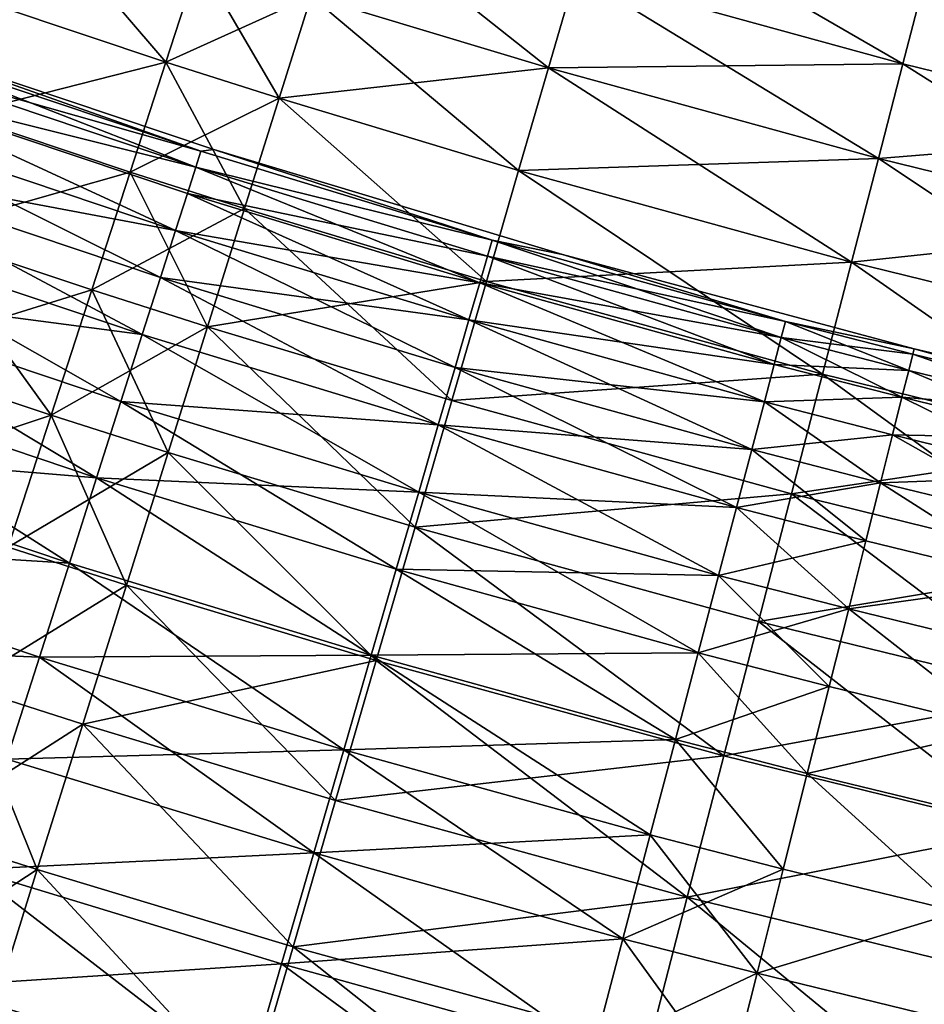
# Model space of a CAD drawing. Extents: x -247 to 14, y -30 to 232.
# Drawn here: x -199 to -196, y 7 to 11 of the extents above; entities that cross this region are included whole.
import ezdxf

# ---------------------------------------------------------------- set-up
doc = ezdxf.new("R2010")
doc.units = 0
doc.header["$MEASUREMENT"] = 0

msp = doc.modelspace()

# ---------------------------------------------------------------- linework, layer by layer
for points in [[(-196.083908, 10.781228, 194.406158), (-197.246597, 11.100571, 194.406158), (-197.158783, 11.402822, 194.977081)], [(-196.083908, 10.781228, 194.406158), (-197.158783, 11.402822, 194.977081), (-196.005005, 11.085929, 194.977081)], [(-198.703506, 10.787112, 193.325195), (-199.305664, 10.987843, 193.325195), (-199.182739, 11.347478, 193.854889)], [(-198.703506, 10.787112, 193.325195), (-199.182739, 11.347478, 193.854889), (-198.58606, 11.148575, 193.854889)], [(-197.343689, 10.766373, 193.854889), (-198.186615, 11.021021, 193.854889), (-198.082428, 11.353078, 194.406158)], [(-197.343689, 10.766373, 193.854889), (-198.082428, 11.353078, 194.406158), (-197.246597, 11.100571, 194.406158)], [(-198.58606, 11.148575, 206.145111), (-199.305664, 10.987843, 206.674805), (-198.703506, 10.787112, 206.674805)], [(-198.300385, 10.658387, 193.325195), (-198.703506, 10.787112, 193.325195), (-198.58606, 11.148575, 193.854889)], [(-198.186615, 11.021021, 206.145111), (-198.58606, 11.148575, 206.145111), (-198.703506, 10.787112, 206.674805)], [(-198.300385, 10.658387, 193.325195), (-198.58606, 11.148575, 193.854889), (-198.186615, 11.021021, 193.854889)], [(-197.246597, 11.100571, 205.593842), (-198.186615, 11.021021, 206.145111), (-197.343689, 10.766373, 206.145111)], [(-196.171127, 10.444321, 193.854889), (-197.343689, 10.766373, 193.854889), (-197.246597, 11.100571, 194.406158)], [(-196.083908, 10.781228, 205.593842), (-197.246597, 11.100571, 205.593842), (-197.343689, 10.766373, 206.145111)], [(-196.171127, 10.444321, 193.854889), (-197.246597, 11.100571, 194.406158), (-196.083908, 10.781228, 194.406158)], [(-196.005005, 11.085929, 205.022919), (-197.246597, 11.100571, 205.593842), (-196.083908, 10.781228, 205.593842)], [(-195.074417, 10.533456, 194.406158), (-196.083908, 10.781228, 194.406158), (-196.005005, 11.085929, 194.977081)], [(-195.074417, 10.533456, 205.593842), (-196.005005, 11.085929, 205.022919), (-196.083908, 10.781228, 205.593842)], [(-198.186615, 11.021021, 206.145111), (-198.703506, 10.787112, 206.674805), (-198.300385, 10.658387, 206.674805)], [(-197.449722, 10.4014, 193.325195), (-198.300385, 10.658387, 193.325195), (-198.186615, 11.021021, 193.854889)], [(-197.343689, 10.766373, 206.145111), (-198.186615, 11.021021, 206.145111), (-198.300385, 10.658387, 206.674805)], [(-197.449722, 10.4014, 193.325195), (-198.186615, 11.021021, 193.854889), (-197.343689, 10.766373, 193.854889)], [(-198.703506, 10.787112, 193.325195), (-199.438538, 10.599147, 192.818954), (-199.305664, 10.987843, 193.325195)], [(-198.703506, 10.787112, 206.674805), (-199.305664, 10.987843, 206.674805), (-199.438538, 10.599147, 207.181046)], [(-198.578842, 10.470437, 199.419937), (-199.758896, 10.887514, 200), (-199.765488, 10.868825, 199.419937)], [(-198.578842, 10.470437, 200.580063), (-199.765488, 10.868825, 200.580063), (-199.758896, 10.887514, 200)], [(-198.578842, 10.470437, 199.419937), (-198.53241, 10.476436, 200), (-199.758896, 10.887514, 200)], [(-198.578842, 10.470437, 200.580063), (-199.758896, 10.887514, 200), (-198.53241, 10.476436, 200)], [(-198.578842, 10.470437, 199.419937), (-199.765488, 10.868825, 199.419937), (-199.785217, 10.812844, 198.84259)], [(-198.596893, 10.413895, 201.15741), (-199.785217, 10.812844, 201.15741), (-199.765488, 10.868825, 200.580063)], [(-198.578842, 10.470437, 200.580063), (-198.596893, 10.413895, 201.15741), (-199.765488, 10.868825, 200.580063)], [(-198.596893, 10.413895, 198.84259), (-199.785217, 10.812844, 198.84259), (-199.817993, 10.719834, 198.27063)], [(-198.596893, 10.413895, 201.15741), (-199.817993, 10.719834, 201.72937), (-199.785217, 10.812844, 201.15741)], [(-198.596893, 10.413895, 198.84259), (-198.578842, 10.470437, 199.419937), (-199.785217, 10.812844, 198.84259)], [(-198.830429, 10.396442, 192.818954), (-199.438538, 10.599147, 192.818954), (-198.703506, 10.787112, 193.325195)], [(-198.703506, 10.787112, 206.674805), (-199.438538, 10.599147, 207.181046), (-198.830429, 10.396442, 207.181046)], [(-198.423355, 10.266451, 192.818954), (-198.830429, 10.396442, 192.818954), (-198.703506, 10.787112, 193.325195)], [(-198.300385, 10.658387, 206.674805), (-198.703506, 10.787112, 206.674805), (-198.830429, 10.396442, 207.181046)], [(-198.423355, 10.266451, 192.818954), (-198.703506, 10.787112, 193.325195), (-198.300385, 10.658387, 193.325195)], [(-196.083908, 10.781228, 205.593842), (-197.343689, 10.766373, 206.145111), (-196.171127, 10.444321, 206.145111)], [(-195.153091, 10.194447, 193.854889), (-196.171127, 10.444321, 193.854889), (-196.083908, 10.781228, 194.406158)], [(-195.074417, 10.533456, 205.593842), (-196.083908, 10.781228, 205.593842), (-196.171127, 10.444321, 206.145111)], [(-195.153091, 10.194447, 193.854889), (-196.083908, 10.781228, 194.406158), (-195.074417, 10.533456, 194.406158)], [(-197.343689, 10.766373, 206.145111), (-198.300385, 10.658387, 206.674805), (-197.449722, 10.4014, 206.674805)], [(-196.171127, 10.444321, 193.854889), (-197.449722, 10.4014, 193.325195), (-197.343689, 10.766373, 193.854889)], [(-196.266403, 10.07639, 206.674805), (-197.343689, 10.766373, 206.145111), (-197.449722, 10.4014, 206.674805)], [(-196.171127, 10.444321, 206.145111), (-197.343689, 10.766373, 206.145111), (-196.266403, 10.07639, 206.674805)], [(-198.668686, 10.18904, 197.706726), (-199.817993, 10.719834, 198.27063), (-199.863663, 10.590229, 197.706726)], [(-198.668686, 10.18904, 202.293274), (-199.863663, 10.590229, 202.293274), (-199.817993, 10.719834, 201.72937)], [(-198.626892, 10.319949, 198.27063), (-198.596893, 10.413895, 198.84259), (-199.817993, 10.719834, 198.27063)], [(-198.668686, 10.18904, 197.706726), (-198.626892, 10.319949, 198.27063), (-199.817993, 10.719834, 198.27063)], [(-198.626892, 10.319949, 201.72937), (-198.668686, 10.18904, 202.293274), (-199.817993, 10.719834, 201.72937)], [(-198.596893, 10.413895, 201.15741), (-198.626892, 10.319949, 201.72937), (-199.817993, 10.719834, 201.72937)], [(-198.300385, 10.658387, 206.674805), (-198.830429, 10.396442, 207.181046), (-198.423355, 10.266451, 207.181046)], [(-197.564316, 10.006935, 192.818954), (-198.423355, 10.266451, 192.818954), (-198.300385, 10.658387, 193.325195)], [(-197.564316, 10.006935, 207.181046), (-198.300385, 10.658387, 206.674805), (-198.423355, 10.266451, 207.181046)], [(-197.564316, 10.006935, 192.818954), (-198.300385, 10.658387, 193.325195), (-197.449722, 10.4014, 193.325195)], [(-197.449722, 10.4014, 206.674805), (-198.300385, 10.658387, 206.674805), (-197.564316, 10.006935, 207.181046)], [(-198.668686, 10.18904, 197.706726), (-199.863663, 10.590229, 197.706726), (-199.922012, 10.42463, 197.153519)], [(-198.722076, 10.021777, 202.846481), (-199.922012, 10.42463, 202.846481), (-199.863663, 10.590229, 202.293274)], [(-198.668686, 10.18904, 202.293274), (-198.722076, 10.021777, 202.846481), (-199.863663, 10.590229, 202.293274)], [(-198.830429, 10.396442, 192.818954), (-199.580856, 10.182755, 192.337936), (-199.438538, 10.599147, 192.818954)], [(-198.830429, 10.396442, 207.181046), (-199.438538, 10.599147, 207.181046), (-199.580856, 10.182755, 207.662064)], [(-195.074417, 10.533456, 205.593842), (-196.171127, 10.444321, 206.145111), (-195.153091, 10.194447, 206.145111)], [(-197.54393, 10.154679, 199.419937), (-198.578842, 10.470437, 199.419937), (-198.596893, 10.413895, 198.84259)], [(-197.54393, 10.154679, 200.580063), (-198.596893, 10.413895, 201.15741), (-198.578842, 10.470437, 200.580063)], [(-197.54393, 10.154679, 199.419937), (-198.53241, 10.476436, 200), (-198.578842, 10.470437, 199.419937)], [(-197.54393, 10.154679, 200.580063), (-198.578842, 10.470437, 200.580063), (-198.53241, 10.476436, 200)], [(-197.54393, 10.154679, 199.419937), (-197.293839, 10.103323, 200), (-198.53241, 10.476436, 200)], [(-197.54393, 10.154679, 200.580063), (-198.53241, 10.476436, 200), (-197.293839, 10.103323, 200)], [(-196.266403, 10.07639, 193.325195), (-197.449722, 10.4014, 193.325195), (-196.171127, 10.444321, 193.854889)], [(-195.238998, 9.824221, 193.325195), (-196.266403, 10.07639, 193.325195), (-196.171127, 10.444321, 193.854889)], [(-195.153091, 10.194447, 206.145111), (-196.171127, 10.444321, 206.145111), (-196.266403, 10.07639, 206.674805)], [(-195.238998, 9.824221, 193.325195), (-196.171127, 10.444321, 193.854889), (-195.153091, 10.194447, 193.854889)], [(-198.786835, 9.818941, 196.613586), (-199.922012, 10.42463, 197.153519), (-199.992783, 10.223812, 196.613586)], [(-198.786835, 9.818941, 203.386414), (-199.992783, 10.223812, 203.386414), (-199.922012, 10.42463, 202.846481)], [(-198.722076, 10.021777, 197.153519), (-198.668686, 10.18904, 197.706726), (-199.922012, 10.42463, 197.153519)], [(-198.786835, 9.818941, 196.613586), (-198.722076, 10.021777, 197.153519), (-199.922012, 10.42463, 197.153519)], [(-198.722076, 10.021777, 202.846481), (-198.786835, 9.818941, 203.386414), (-199.922012, 10.42463, 202.846481)], [(-198.966415, 9.977936, 192.337936), (-199.580856, 10.182755, 192.337936), (-198.830429, 10.396442, 192.818954)], [(-198.830429, 10.396442, 207.181046), (-199.580856, 10.182755, 207.662064), (-198.966415, 9.977936, 207.662064)], [(-198.555084, 9.846588, 192.337936), (-198.966415, 9.977936, 192.337936), (-198.830429, 10.396442, 192.818954)], [(-198.423355, 10.266451, 207.181046), (-198.830429, 10.396442, 207.181046), (-198.966415, 9.977936, 207.662064)], [(-198.555084, 9.846588, 192.337936), (-198.830429, 10.396442, 192.818954), (-198.423355, 10.266451, 192.818954)], [(-197.588089, 10.003005, 198.27063), (-198.596893, 10.413895, 198.84259), (-198.626892, 10.319949, 198.27063)], [(-197.560516, 10.097691, 201.15741), (-198.626892, 10.319949, 201.72937), (-198.596893, 10.413895, 201.15741)], [(-197.560516, 10.097691, 198.84259), (-197.54393, 10.154679, 199.419937), (-198.596893, 10.413895, 198.84259)], [(-197.588089, 10.003005, 198.27063), (-197.560516, 10.097691, 198.84259), (-198.596893, 10.413895, 198.84259)], [(-197.54393, 10.154679, 200.580063), (-197.560516, 10.097691, 201.15741), (-198.596893, 10.413895, 201.15741)], [(-196.369354, 9.678728, 192.818954), (-197.564316, 10.006935, 192.818954), (-197.449722, 10.4014, 193.325195)], [(-196.266403, 10.07639, 206.674805), (-197.449722, 10.4014, 206.674805), (-197.564316, 10.006935, 207.181046)], [(-196.369354, 9.678728, 192.818954), (-197.449722, 10.4014, 193.325195), (-196.266403, 10.07639, 193.325195)], [(-197.626495, 9.871063, 197.706726), (-198.626892, 10.319949, 198.27063), (-198.668686, 10.18904, 197.706726)], [(-197.588089, 10.003005, 201.72937), (-198.668686, 10.18904, 202.293274), (-198.626892, 10.319949, 201.72937)], [(-197.626495, 9.871063, 197.706726), (-197.588089, 10.003005, 198.27063), (-198.626892, 10.319949, 198.27063)], [(-197.560516, 10.097691, 201.15741), (-197.588089, 10.003005, 201.72937), (-198.626892, 10.319949, 201.72937)], [(-198.423355, 10.266451, 207.181046), (-198.966415, 9.977936, 207.662064), (-198.555084, 9.846588, 207.662064)], [(-197.687088, 9.584363, 192.337936), (-198.555084, 9.846588, 192.337936), (-198.423355, 10.266451, 192.818954)], [(-197.564316, 10.006935, 207.181046), (-198.423355, 10.266451, 207.181046), (-198.555084, 9.846588, 207.662064)], [(-197.687088, 9.584363, 192.337936), (-198.423355, 10.266451, 192.818954), (-197.564316, 10.006935, 192.818954)], [(-198.86264, 9.581475, 196.089447), (-199.992783, 10.223812, 196.613586), (-200.075623, 9.98871, 196.089447)], [(-198.786835, 9.818941, 203.386414), (-200.075623, 9.98871, 203.910553), (-199.992783, 10.223812, 203.386414)], [(-198.86264, 9.581475, 196.089447), (-198.786835, 9.818941, 196.613586), (-199.992783, 10.223812, 196.613586)], [(-199.110962, 9.533063, 191.883835), (-199.732147, 9.740131, 191.883835), (-199.580856, 10.182755, 192.337936)], [(-198.966415, 9.977936, 207.662064), (-199.580856, 10.182755, 207.662064), (-199.732147, 9.740131, 208.116165)], [(-199.110962, 9.533063, 191.883835), (-199.580856, 10.182755, 192.337936), (-198.966415, 9.977936, 192.337936)], [(-197.675568, 9.702481, 197.153519), (-198.668686, 10.18904, 197.706726), (-198.722076, 10.021777, 197.153519)], [(-197.626495, 9.871063, 202.293274), (-198.722076, 10.021777, 202.846481), (-198.668686, 10.18904, 202.293274)], [(-197.675568, 9.702481, 197.153519), (-197.626495, 9.871063, 197.706726), (-198.668686, 10.18904, 197.706726)], [(-197.588089, 10.003005, 201.72937), (-197.626495, 9.871063, 202.293274), (-198.668686, 10.18904, 202.293274)], [(-195.153091, 10.194447, 206.145111), (-196.266403, 10.07639, 206.674805), (-195.238998, 9.824221, 206.674805)], [(-196.516342, 9.808276, 198.84259), (-197.54393, 10.154679, 199.419937), (-197.560516, 10.097691, 198.84259)], [(-196.501236, 9.865673, 200.580063), (-197.560516, 10.097691, 201.15741), (-197.54393, 10.154679, 200.580063)], [(-196.501236, 9.865673, 199.419937), (-197.293839, 10.103323, 200), (-197.54393, 10.154679, 199.419937)], [(-196.516342, 9.808276, 198.84259), (-196.501236, 9.865673, 199.419937), (-197.54393, 10.154679, 199.419937)], [(-196.501236, 9.865673, 200.580063), (-197.54393, 10.154679, 200.580063), (-197.293839, 10.103323, 200)], [(-196.541458, 9.712913, 198.27063), (-197.560516, 10.097691, 198.84259), (-197.588089, 10.003005, 198.27063)], [(-196.516342, 9.808276, 201.15741), (-197.588089, 10.003005, 201.72937), (-197.560516, 10.097691, 201.15741)], [(-196.266403, 10.07639, 206.674805), (-197.564316, 10.006935, 207.181046), (-196.369354, 9.678728, 207.181046)], [(-196.541458, 9.712913, 198.27063), (-196.516342, 9.808276, 198.84259), (-197.560516, 10.097691, 198.84259)], [(-196.501236, 9.865673, 200.580063), (-196.516342, 9.808276, 201.15741), (-197.560516, 10.097691, 201.15741)], [(-196.501236, 9.865673, 199.419937), (-196.044373, 9.768529, 200), (-197.293839, 10.103323, 200)], [(-196.501236, 9.865673, 200.580063), (-197.293839, 10.103323, 200), (-196.044373, 9.768529, 200)], [(-195.331848, 9.424078, 192.818954), (-196.369354, 9.678728, 192.818954), (-196.266403, 10.07639, 193.325195)], [(-195.331848, 9.424078, 207.181046), (-196.266403, 10.07639, 206.674805), (-196.369354, 9.678728, 207.181046)], [(-195.331848, 9.424078, 192.818954), (-196.266403, 10.07639, 193.325195), (-195.238998, 9.824221, 193.325195)], [(-195.238998, 9.824221, 206.674805), (-196.266403, 10.07639, 206.674805), (-195.331848, 9.424078, 207.181046)], [(-197.735077, 9.498044, 196.613586), (-198.722076, 10.021777, 197.153519), (-198.786835, 9.818941, 196.613586)], [(-197.735077, 9.498044, 203.386414), (-198.786835, 9.818941, 203.386414), (-198.722076, 10.021777, 202.846481)], [(-197.735077, 9.498044, 196.613586), (-197.675568, 9.702481, 197.153519), (-198.722076, 10.021777, 197.153519)], [(-197.675568, 9.702481, 202.846481), (-197.735077, 9.498044, 203.386414), (-198.722076, 10.021777, 202.846481)], [(-197.626495, 9.871063, 202.293274), (-197.675568, 9.702481, 202.846481), (-198.722076, 10.021777, 202.846481)], [(-197.564316, 10.006935, 207.181046), (-198.555084, 9.846588, 207.662064), (-197.687088, 9.584363, 207.662064)], [(-196.369354, 9.678728, 192.818954), (-197.687088, 9.584363, 192.337936), (-197.564316, 10.006935, 192.818954)], [(-196.369354, 9.678728, 207.181046), (-197.564316, 10.006935, 207.181046), (-197.687088, 9.584363, 207.662064)], [(-198.949142, 9.31049, 195.583542), (-200.075623, 9.98871, 196.089447), (-200.170166, 9.720422, 195.583542)], [(-198.949142, 9.31049, 204.416458), (-200.170166, 9.720422, 204.416458), (-200.075623, 9.98871, 203.910553)], [(-198.949142, 9.31049, 195.583542), (-198.86264, 9.581475, 196.089447), (-200.075623, 9.98871, 196.089447)], [(-198.86264, 9.581475, 203.910553), (-198.949142, 9.31049, 204.416458), (-200.075623, 9.98871, 203.910553)], [(-198.786835, 9.818941, 203.386414), (-198.86264, 9.581475, 203.910553), (-200.075623, 9.98871, 203.910553)], [(-198.966415, 9.977936, 207.662064), (-199.732147, 9.740131, 208.116165), (-199.110962, 9.533063, 208.116165)], [(-198.695129, 9.400273, 191.883835), (-199.110962, 9.533063, 191.883835), (-198.966415, 9.977936, 192.337936)], [(-198.555084, 9.846588, 207.662064), (-198.966415, 9.977936, 207.662064), (-199.110962, 9.533063, 208.116165)], [(-198.695129, 9.400273, 191.883835), (-198.966415, 9.977936, 192.337936), (-198.555084, 9.846588, 192.337936)], [(-196.576462, 9.580026, 197.706726), (-197.588089, 10.003005, 198.27063), (-197.626495, 9.871063, 197.706726)], [(-196.541458, 9.712913, 201.72937), (-197.626495, 9.871063, 202.293274), (-197.588089, 10.003005, 201.72937)], [(-196.576462, 9.580026, 197.706726), (-196.541458, 9.712913, 198.27063), (-197.588089, 10.003005, 198.27063)], [(-196.516342, 9.808276, 201.15741), (-196.541458, 9.712913, 201.72937), (-197.588089, 10.003005, 201.72937)], [(-196.62117, 9.410235, 197.153519), (-197.626495, 9.871063, 197.706726), (-197.675568, 9.702481, 197.153519)], [(-196.576462, 9.580026, 202.293274), (-197.675568, 9.702481, 202.846481), (-197.626495, 9.871063, 202.293274)], [(-196.62117, 9.410235, 197.153519), (-196.576462, 9.580026, 197.706726), (-197.626495, 9.871063, 197.706726)], [(-196.541458, 9.712913, 201.72937), (-196.576462, 9.580026, 202.293274), (-197.626495, 9.871063, 202.293274)], [(-196.06369, 9.691751, 198.84259), (-196.501236, 9.865673, 199.419937), (-196.516342, 9.808276, 198.84259)], [(-196.04921, 9.749311, 200.580063), (-196.516342, 9.808276, 201.15741), (-196.501236, 9.865673, 200.580063)], [(-196.04921, 9.749311, 199.419937), (-196.044373, 9.768529, 200), (-196.501236, 9.865673, 199.419937)], [(-196.06369, 9.691751, 198.84259), (-196.04921, 9.749311, 199.419937), (-196.501236, 9.865673, 199.419937)], [(-196.04921, 9.749311, 200.580063), (-196.501236, 9.865673, 200.580063), (-196.044373, 9.768529, 200)], [(-198.555084, 9.846588, 207.662064), (-199.110962, 9.533063, 208.116165), (-198.695129, 9.400273, 208.116165)], [(-197.817596, 9.13517, 191.883835), (-198.695129, 9.400273, 191.883835), (-198.555084, 9.846588, 192.337936)], [(-197.817596, 9.13517, 208.116165), (-198.555084, 9.846588, 207.662064), (-198.695129, 9.400273, 208.116165)], [(-197.817596, 9.13517, 191.883835), (-198.555084, 9.846588, 192.337936), (-197.687088, 9.584363, 192.337936)], [(-197.687088, 9.584363, 207.662064), (-198.555084, 9.846588, 207.662064), (-197.817596, 9.13517, 208.116165)], [(-197.804733, 9.258706, 196.089447), (-198.786835, 9.818941, 196.613586), (-198.86264, 9.581475, 196.089447)], [(-197.735077, 9.498044, 203.386414), (-198.86264, 9.581475, 203.910553), (-198.786835, 9.818941, 203.386414)], [(-197.804733, 9.258706, 196.089447), (-197.735077, 9.498044, 196.613586), (-198.786835, 9.818941, 196.613586)], [(-196.087738, 9.596113, 198.27063), (-196.516342, 9.808276, 198.84259), (-196.541458, 9.712913, 198.27063)], [(-196.06369, 9.691751, 201.15741), (-196.541458, 9.712913, 201.72937), (-196.516342, 9.808276, 201.15741)], [(-196.087738, 9.596113, 198.27063), (-196.06369, 9.691751, 198.84259), (-196.516342, 9.808276, 198.84259)], [(-196.04921, 9.749311, 200.580063), (-196.06369, 9.691751, 201.15741), (-196.516342, 9.808276, 201.15741)], [(-195.451431, 9.603611, 199.419937), (-196.044373, 9.768529, 200), (-196.04921, 9.749311, 199.419937)], [(-195.451431, 9.603611, 200.580063), (-196.04921, 9.749311, 200.580063), (-196.044373, 9.768529, 200)], [(-195.451431, 9.603611, 199.419937), (-194.785187, 9.472371, 200), (-196.044373, 9.768529, 200)], [(-195.451431, 9.603611, 200.580063), (-196.044373, 9.768529, 200), (-194.785187, 9.472371, 200)], [(-199.110962, 9.533063, 191.883835), (-199.891876, 9.272829, 191.458237), (-199.732147, 9.740131, 191.883835)], [(-199.110962, 9.533063, 208.116165), (-199.732147, 9.740131, 208.116165), (-199.891876, 9.272829, 208.541763)], [(-195.465073, 9.545843, 198.84259), (-196.04921, 9.749311, 199.419937), (-196.06369, 9.691751, 198.84259)], [(-195.465073, 9.545843, 201.15741), (-196.06369, 9.691751, 201.15741), (-196.04921, 9.749311, 200.580063)], [(-195.465073, 9.545843, 198.84259), (-195.451431, 9.603611, 199.419937), (-196.04921, 9.749311, 199.419937)], [(-195.451431, 9.603611, 200.580063), (-195.465073, 9.545843, 201.15741), (-196.04921, 9.749311, 200.580063)], [(-199.045944, 9.007246, 195.098221), (-200.170166, 9.720422, 195.583542), (-200.27597, 9.420196, 195.098221)], [(-198.949142, 9.31049, 204.416458), (-200.27597, 9.420196, 204.901779), (-200.170166, 9.720422, 204.416458)], [(-199.045944, 9.007246, 195.098221), (-198.949142, 9.31049, 195.583542), (-200.170166, 9.720422, 195.583542)], [(-196.6754, 9.204334, 196.613586), (-197.675568, 9.702481, 197.153519), (-197.735077, 9.498044, 196.613586)], [(-196.62117, 9.410235, 202.846481), (-197.735077, 9.498044, 203.386414), (-197.675568, 9.702481, 202.846481)], [(-196.6754, 9.204334, 196.613586), (-196.62117, 9.410235, 197.153519), (-197.675568, 9.702481, 197.153519)], [(-196.576462, 9.580026, 202.293274), (-196.62117, 9.410235, 202.846481), (-197.675568, 9.702481, 202.846481)], [(-196.576462, 9.580026, 197.706726), (-196.087738, 9.596113, 198.27063), (-196.541458, 9.712913, 198.27063)], [(-196.087738, 9.596113, 201.72937), (-196.576462, 9.580026, 202.293274), (-196.541458, 9.712913, 201.72937)], [(-196.06369, 9.691751, 201.15741), (-196.087738, 9.596113, 201.72937), (-196.541458, 9.712913, 201.72937)], [(-195.465073, 9.545843, 198.84259), (-196.06369, 9.691751, 198.84259), (-196.087738, 9.596113, 198.27063)], [(-195.487717, 9.449864, 201.72937), (-196.087738, 9.596113, 201.72937), (-196.06369, 9.691751, 201.15741)], [(-195.465073, 9.545843, 201.15741), (-195.487717, 9.449864, 201.72937), (-196.06369, 9.691751, 201.15741)], [(-196.47966, 9.252731, 192.337936), (-197.687088, 9.584363, 192.337936), (-196.369354, 9.678728, 192.818954)], [(-196.369354, 9.678728, 207.181046), (-197.687088, 9.584363, 207.662064), (-196.47966, 9.252731, 207.662064)], [(-195.43132, 8.995424, 192.337936), (-196.47966, 9.252731, 192.337936), (-196.369354, 9.678728, 192.818954)], [(-195.331848, 9.424078, 207.181046), (-196.369354, 9.678728, 207.181046), (-196.47966, 9.252731, 207.662064)], [(-195.43132, 8.995424, 192.337936), (-196.369354, 9.678728, 192.818954), (-195.331848, 9.424078, 192.818954)], [(-196.121262, 9.462846, 197.706726), (-196.087738, 9.596113, 198.27063), (-196.576462, 9.580026, 197.706726)], [(-196.087738, 9.596113, 201.72937), (-196.121262, 9.462846, 202.293274), (-196.576462, 9.580026, 202.293274)], [(-195.519287, 9.31612, 197.706726), (-196.087738, 9.596113, 198.27063), (-196.121262, 9.462846, 197.706726)], [(-195.487717, 9.449864, 201.72937), (-196.121262, 9.462846, 202.293274), (-196.087738, 9.596113, 201.72937)], [(-195.487717, 9.449864, 198.27063), (-195.465073, 9.545843, 198.84259), (-196.087738, 9.596113, 198.27063)], [(-195.519287, 9.31612, 197.706726), (-195.487717, 9.449864, 198.27063), (-196.087738, 9.596113, 198.27063)], [(-197.884247, 8.985582, 195.583542), (-198.86264, 9.581475, 196.089447), (-198.949142, 9.31049, 195.583542)], [(-197.804733, 9.258706, 203.910553), (-198.949142, 9.31049, 204.416458), (-198.86264, 9.581475, 203.910553)], [(-197.884247, 8.985582, 195.583542), (-197.804733, 9.258706, 196.089447), (-198.86264, 9.581475, 196.089447)], [(-197.735077, 9.498044, 203.386414), (-197.804733, 9.258706, 203.910553), (-198.86264, 9.581475, 203.910553)], [(-196.47966, 9.252731, 192.337936), (-197.817596, 9.13517, 191.883835), (-197.687088, 9.584363, 192.337936)], [(-196.47966, 9.252731, 207.662064), (-197.687088, 9.584363, 207.662064), (-197.817596, 9.13517, 208.116165)], [(-196.164078, 9.29257, 197.153519), (-196.576462, 9.580026, 197.706726), (-196.62117, 9.410235, 197.153519)], [(-196.121262, 9.462846, 202.293274), (-196.62117, 9.410235, 202.846481), (-196.576462, 9.580026, 202.293274)], [(-196.164078, 9.29257, 197.153519), (-196.121262, 9.462846, 197.706726), (-196.576462, 9.580026, 197.706726)], [(-199.263565, 9.063387, 191.458237), (-199.891876, 9.272829, 191.458237), (-199.110962, 9.533063, 191.883835)], [(-199.110962, 9.533063, 208.116165), (-199.891876, 9.272829, 208.541763), (-199.263565, 9.063387, 208.541763)], [(-198.842957, 8.929074, 191.458237), (-199.263565, 9.063387, 191.458237), (-199.110962, 9.533063, 191.883835)], [(-198.695129, 9.400273, 208.116165), (-199.110962, 9.533063, 208.116165), (-199.263565, 9.063387, 208.541763)], [(-198.842957, 8.929074, 191.458237), (-199.110962, 9.533063, 191.883835), (-198.695129, 9.400273, 191.883835)], [(-196.738876, 8.963282, 196.089447), (-197.735077, 9.498044, 196.613586), (-197.804733, 9.258706, 196.089447)], [(-196.6754, 9.204334, 203.386414), (-197.804733, 9.258706, 203.910553), (-197.735077, 9.498044, 203.386414)], [(-196.738876, 8.963282, 196.089447), (-196.6754, 9.204334, 196.613586), (-197.735077, 9.498044, 196.613586)], [(-196.62117, 9.410235, 202.846481), (-196.6754, 9.204334, 203.386414), (-197.735077, 9.498044, 203.386414)], [(-196.121262, 9.462846, 202.293274), (-196.164078, 9.29257, 202.846481), (-196.62117, 9.410235, 202.846481)], [(-195.519287, 9.31612, 197.706726), (-196.121262, 9.462846, 197.706726), (-196.164078, 9.29257, 197.153519)], [(-195.559616, 9.145235, 202.846481), (-196.164078, 9.29257, 202.846481), (-196.121262, 9.462846, 202.293274)], [(-195.519287, 9.31612, 202.293274), (-195.559616, 9.145235, 202.846481), (-196.121262, 9.462846, 202.293274)], [(-195.487717, 9.449864, 201.72937), (-195.519287, 9.31612, 202.293274), (-196.121262, 9.462846, 202.293274)], [(-199.045944, 9.007246, 195.098221), (-200.27597, 9.420196, 195.098221), (-200.392517, 9.089433, 194.635757)], [(-199.045944, 9.007246, 204.901779), (-200.392517, 9.089433, 205.364243), (-200.27597, 9.420196, 204.901779)], [(-198.949142, 9.31049, 204.416458), (-199.045944, 9.007246, 204.901779), (-200.27597, 9.420196, 204.901779)], [(-195.331848, 9.424078, 207.181046), (-196.47966, 9.252731, 207.662064), (-195.43132, 8.995424, 207.662064)], [(-198.695129, 9.400273, 208.116165), (-199.263565, 9.063387, 208.541763), (-198.842957, 8.929074, 208.541763)], [(-197.955368, 8.660932, 191.458237), (-198.842957, 8.929074, 191.458237), (-198.695129, 9.400273, 191.883835)], [(-197.955368, 8.660932, 208.541763), (-198.695129, 9.400273, 208.116165), (-198.842957, 8.929074, 208.541763)], [(-197.955368, 8.660932, 191.458237), (-198.695129, 9.400273, 191.883835), (-197.817596, 9.13517, 191.883835)], [(-197.817596, 9.13517, 208.116165), (-198.695129, 9.400273, 208.116165), (-197.955368, 8.660932, 208.541763)], [(-196.216019, 9.086079, 196.613586), (-196.62117, 9.410235, 197.153519), (-196.6754, 9.204334, 196.613586)], [(-196.164078, 9.29257, 202.846481), (-196.6754, 9.204334, 203.386414), (-196.62117, 9.410235, 202.846481)], [(-196.216019, 9.086079, 196.613586), (-196.164078, 9.29257, 197.153519), (-196.62117, 9.410235, 197.153519)], [(-197.973206, 8.679947, 195.098221), (-198.949142, 9.31049, 195.583542), (-199.045944, 9.007246, 195.098221)], [(-197.973206, 8.679947, 204.901779), (-199.045944, 9.007246, 204.901779), (-198.949142, 9.31049, 204.416458)], [(-197.973206, 8.679947, 195.098221), (-197.884247, 8.985582, 195.583542), (-198.949142, 9.31049, 195.583542)], [(-197.884247, 8.985582, 204.416458), (-197.973206, 8.679947, 204.901779), (-198.949142, 9.31049, 204.416458)], [(-197.804733, 9.258706, 203.910553), (-197.884247, 8.985582, 204.416458), (-198.949142, 9.31049, 204.416458)], [(-195.559616, 9.145235, 197.153519), (-195.519287, 9.31612, 197.706726), (-196.164078, 9.29257, 197.153519)], [(-196.164078, 9.29257, 202.846481), (-196.216019, 9.086079, 203.386414), (-196.6754, 9.204334, 203.386414)], [(-195.608521, 8.938006, 196.613586), (-196.164078, 9.29257, 197.153519), (-196.216019, 9.086079, 196.613586)], [(-195.608521, 8.938006, 203.386414), (-196.216019, 9.086079, 203.386414), (-196.164078, 9.29257, 202.846481)], [(-195.608521, 8.938006, 196.613586), (-195.559616, 9.145235, 197.153519), (-196.164078, 9.29257, 197.153519)], [(-195.559616, 9.145235, 202.846481), (-195.608521, 8.938006, 203.386414), (-196.164078, 9.29257, 202.846481)], [(-196.811325, 8.688202, 195.583542), (-197.804733, 9.258706, 196.089447), (-197.884247, 8.985582, 195.583542)], [(-196.738876, 8.963282, 203.910553), (-197.884247, 8.985582, 204.416458), (-197.804733, 9.258706, 203.910553)], [(-196.596909, 8.799897, 191.883835), (-197.817596, 9.13517, 191.883835), (-196.47966, 9.252731, 192.337936)], [(-196.47966, 9.252731, 207.662064), (-197.817596, 9.13517, 208.116165), (-196.596909, 8.799897, 208.116165)], [(-196.811325, 8.688202, 195.583542), (-196.738876, 8.963282, 196.089447), (-197.804733, 9.258706, 196.089447)], [(-196.6754, 9.204334, 203.386414), (-196.738876, 8.963282, 203.910553), (-197.804733, 9.258706, 203.910553)], [(-195.537064, 8.539764, 191.883835), (-196.596909, 8.799897, 191.883835), (-196.47966, 9.252731, 192.337936)], [(-195.43132, 8.995424, 207.662064), (-196.47966, 9.252731, 207.662064), (-196.596909, 8.799897, 208.116165)], [(-195.537064, 8.539764, 191.883835), (-196.47966, 9.252731, 192.337936), (-195.43132, 8.995424, 192.337936)], [(-196.276825, 8.844336, 196.089447), (-196.6754, 9.204334, 196.613586), (-196.738876, 8.963282, 196.089447)], [(-196.216019, 9.086079, 203.386414), (-196.738876, 8.963282, 203.910553), (-196.6754, 9.204334, 203.386414)], [(-196.276825, 8.844336, 196.089447), (-196.216019, 9.086079, 196.613586), (-196.6754, 9.204334, 196.613586)], [(-196.720688, 8.321815, 191.458237), (-197.955368, 8.660932, 191.458237), (-197.817596, 9.13517, 191.883835)], [(-196.720688, 8.321815, 208.541763), (-197.817596, 9.13517, 208.116165), (-197.955368, 8.660932, 208.541763)], [(-196.720688, 8.321815, 191.458237), (-197.817596, 9.13517, 191.883835), (-196.596909, 8.799897, 191.883835)], [(-196.596909, 8.799897, 208.116165), (-197.817596, 9.13517, 208.116165), (-196.720688, 8.321815, 208.541763)], [(-199.152603, 8.673159, 194.635757), (-200.392517, 9.089433, 194.635757), (-200.519287, 8.729676, 194.198303)], [(-199.152603, 8.673159, 194.635757), (-199.045944, 9.007246, 195.098221), (-200.392517, 9.089433, 194.635757)], [(-199.152603, 8.673159, 205.364243), (-199.2686, 8.309785, 205.801697), (-200.392517, 9.089433, 205.364243)], [(-199.045944, 9.007246, 204.901779), (-199.152603, 8.673159, 205.364243), (-200.392517, 9.089433, 205.364243)], [(-199.423706, 8.570557, 191.062637), (-199.263565, 9.063387, 191.458237), (-198.842957, 8.929074, 191.458237)], [(-198.842957, 8.929074, 208.541763), (-199.263565, 9.063387, 208.541763), (-199.423706, 8.570557, 208.937363)], [(-196.216019, 9.086079, 203.386414), (-196.276825, 8.844336, 203.910553), (-196.738876, 8.963282, 203.910553)], [(-195.608521, 8.938006, 196.613586), (-196.216019, 9.086079, 196.613586), (-196.276825, 8.844336, 196.089447)], [(-195.608521, 8.938006, 203.386414), (-196.276825, 8.844336, 203.910553), (-196.216019, 9.086079, 203.386414)], [(-197.973206, 8.679947, 195.098221), (-199.045944, 9.007246, 195.098221), (-199.152603, 8.673159, 194.635757)], [(-198.071228, 8.343224, 205.364243), (-199.152603, 8.673159, 205.364243), (-199.045944, 9.007246, 204.901779)], [(-197.973206, 8.679947, 204.901779), (-198.071228, 8.343224, 205.364243), (-199.045944, 9.007246, 204.901779)], [(-195.43132, 8.995424, 207.662064), (-196.596909, 8.799897, 208.116165), (-195.537064, 8.539764, 208.116165)], [(-196.892395, 8.380377, 195.098221), (-197.884247, 8.985582, 195.583542), (-197.973206, 8.679947, 195.098221)], [(-196.811325, 8.688202, 204.416458), (-197.973206, 8.679947, 204.901779), (-197.884247, 8.985582, 204.416458)], [(-196.892395, 8.380377, 195.098221), (-196.811325, 8.688202, 195.583542), (-197.884247, 8.985582, 195.583542)], [(-196.738876, 8.963282, 203.910553), (-196.811325, 8.688202, 204.416458), (-197.884247, 8.985582, 204.416458)], [(-196.346207, 8.568468, 195.583542), (-196.738876, 8.963282, 196.089447), (-196.811325, 8.688202, 195.583542)], [(-196.276825, 8.844336, 203.910553), (-196.811325, 8.688202, 204.416458), (-196.738876, 8.963282, 203.910553)], [(-196.346207, 8.568468, 195.583542), (-196.276825, 8.844336, 196.089447), (-196.738876, 8.963282, 196.089447)], [(-198.998093, 8.434648, 191.062637), (-199.423706, 8.570557, 191.062637), (-198.842957, 8.929074, 191.458237)], [(-198.842957, 8.929074, 208.541763), (-199.423706, 8.570557, 208.937363), (-198.998093, 8.434648, 208.937363)], [(-197.955368, 8.660932, 191.458237), (-198.998093, 8.434648, 191.062637), (-198.842957, 8.929074, 191.458237)], [(-198.099945, 8.163316, 208.937363), (-198.842957, 8.929074, 208.541763), (-198.998093, 8.434648, 208.937363)], [(-197.955368, 8.660932, 208.541763), (-198.842957, 8.929074, 208.541763), (-198.099945, 8.163316, 208.937363)], [(-195.665771, 8.695399, 196.089447), (-195.608521, 8.938006, 196.613586), (-196.276825, 8.844336, 196.089447)], [(-195.608521, 8.938006, 203.386414), (-195.665771, 8.695399, 203.910553), (-196.276825, 8.844336, 203.910553)], [(-196.276825, 8.844336, 203.910553), (-196.346207, 8.568468, 204.416458), (-196.811325, 8.688202, 204.416458)], [(-195.73111, 8.418545, 195.583542), (-196.276825, 8.844336, 196.089447), (-196.346207, 8.568468, 195.583542)], [(-195.73111, 8.418545, 204.416458), (-196.346207, 8.568468, 204.416458), (-196.276825, 8.844336, 203.910553)], [(-195.73111, 8.418545, 195.583542), (-195.665771, 8.695399, 196.089447), (-196.276825, 8.844336, 196.089447)], [(-195.665771, 8.695399, 203.910553), (-195.73111, 8.418545, 204.416458), (-196.276825, 8.844336, 203.910553)], [(-195.648697, 8.058701, 191.458237), (-196.720688, 8.321815, 191.458237), (-196.596909, 8.799897, 191.883835)], [(-195.537064, 8.539764, 208.116165), (-196.596909, 8.799897, 208.116165), (-196.720688, 8.321815, 208.541763)], [(-195.648697, 8.058701, 191.458237), (-196.596909, 8.799897, 191.883835), (-195.537064, 8.539764, 191.883835)], [(-199.2686, 8.309785, 194.198303), (-199.152603, 8.673159, 194.635757), (-200.519287, 8.729676, 194.198303)], [(-198.071228, 8.343224, 194.635757), (-197.973206, 8.679947, 195.098221), (-199.152603, 8.673159, 194.635757)], [(-196.981705, 8.041242, 194.635757), (-197.973206, 8.679947, 195.098221), (-198.071228, 8.343224, 194.635757)], [(-196.892395, 8.380377, 204.901779), (-198.071228, 8.343224, 205.364243), (-197.973206, 8.679947, 204.901779)], [(-196.811325, 8.688202, 204.416458), (-196.892395, 8.380377, 204.901779), (-197.973206, 8.679947, 204.901779)], [(-196.981705, 8.041242, 194.635757), (-196.892395, 8.380377, 195.098221), (-197.973206, 8.679947, 195.098221)], [(-196.423843, 8.259762, 195.098221), (-196.811325, 8.688202, 195.583542), (-196.892395, 8.380377, 195.098221)], [(-196.346207, 8.568468, 204.416458), (-196.892395, 8.380377, 204.901779), (-196.811325, 8.688202, 204.416458)], [(-196.423843, 8.259762, 195.098221), (-196.346207, 8.568468, 195.583542), (-196.811325, 8.688202, 195.583542)], [(-198.177826, 7.976984, 194.198303), (-199.152603, 8.673159, 194.635757), (-199.2686, 8.309785, 194.198303)], [(-198.071228, 8.343224, 205.364243), (-199.2686, 8.309785, 205.801697), (-199.152603, 8.673159, 205.364243)], [(-198.177826, 7.976984, 194.198303), (-198.071228, 8.343224, 194.635757), (-199.152603, 8.673159, 194.635757)], [(-198.099945, 8.163316, 191.062637), (-198.998093, 8.434648, 191.062637), (-197.955368, 8.660932, 191.458237)], [(-196.850571, 7.820166, 191.062637), (-198.099945, 8.163316, 191.062637), (-197.955368, 8.660932, 191.458237)], [(-196.720688, 8.321815, 208.541763), (-197.955368, 8.660932, 208.541763), (-198.099945, 8.163316, 208.937363)], [(-196.850571, 7.820166, 191.062637), (-197.955368, 8.660932, 191.458237), (-196.720688, 8.321815, 191.458237)], [(-199.159958, 7.918728, 190.698441), (-199.59079, 8.056304, 190.698441), (-199.423706, 8.570557, 191.062637)], [(-198.998093, 8.434648, 208.937363), (-199.423706, 8.570557, 208.937363), (-199.59079, 8.056304, 209.301559)], [(-199.159958, 7.918728, 190.698441), (-199.423706, 8.570557, 191.062637), (-198.998093, 8.434648, 191.062637)], [(-196.346207, 8.568468, 204.416458), (-196.423843, 8.259762, 204.901779), (-196.892395, 8.380377, 204.901779)], [(-195.537064, 8.539764, 208.116165), (-196.720688, 8.321815, 208.541763), (-195.648697, 8.058701, 208.541763)], [(-195.73111, 8.418545, 195.583542), (-196.346207, 8.568468, 195.583542), (-196.423843, 8.259762, 195.098221)], [(-195.73111, 8.418545, 204.416458), (-196.423843, 8.259762, 204.901779), (-196.346207, 8.568468, 204.416458)], [(-198.998093, 8.434648, 208.937363), (-199.59079, 8.056304, 209.301559), (-199.159958, 7.918728, 209.301559)], [(-198.250793, 7.644068, 190.698441), (-199.159958, 7.918728, 190.698441), (-198.998093, 8.434648, 191.062637)], [(-198.250793, 7.644068, 209.301559), (-198.998093, 8.434648, 208.937363), (-199.159958, 7.918728, 209.301559)], [(-198.250793, 7.644068, 190.698441), (-198.998093, 8.434648, 191.062637), (-198.099945, 8.163316, 191.062637)], [(-198.099945, 8.163316, 208.937363), (-198.998093, 8.434648, 208.937363), (-198.250793, 7.644068, 209.301559)], [(-195.80423, 8.108734, 195.098221), (-195.73111, 8.418545, 195.583542), (-196.423843, 8.259762, 195.098221)], [(-195.73111, 8.418545, 204.416458), (-195.80423, 8.108734, 204.901779), (-196.423843, 8.259762, 204.901779)], [(-196.892395, 8.380377, 204.901779), (-196.981705, 8.041242, 205.364243), (-198.071228, 8.343224, 205.364243)], [(-196.509384, 7.919655, 194.635757), (-196.892395, 8.380377, 195.098221), (-196.981705, 8.041242, 194.635757)], [(-196.892395, 8.380377, 204.901779), (-196.509384, 7.919655, 205.364243), (-196.981705, 8.041242, 205.364243)], [(-196.509384, 7.919655, 194.635757), (-196.423843, 8.259762, 195.098221), (-196.892395, 8.380377, 195.098221)], [(-196.423843, 8.259762, 204.901779), (-196.509384, 7.919655, 205.364243), (-196.892395, 8.380377, 204.901779)], [(-198.071228, 8.343224, 205.364243), (-198.177826, 7.976984, 205.801697), (-199.2686, 8.309785, 205.801697)], [(-197.078842, 7.672379, 194.198303), (-198.071228, 8.343224, 194.635757), (-198.177826, 7.976984, 194.198303)], [(-196.981705, 8.041242, 205.364243), (-198.177826, 7.976984, 205.801697), (-198.071228, 8.343224, 205.364243)], [(-197.078842, 7.672379, 194.198303), (-196.981705, 8.041242, 194.635757), (-198.071228, 8.343224, 194.635757)], [(-198.177826, 7.976984, 194.198303), (-199.2686, 8.309785, 194.198303), (-199.393417, 7.918819, 193.787888)], [(-198.177826, 7.976984, 205.801697), (-199.393417, 7.918819, 206.212112), (-199.2686, 8.309785, 205.801697)], [(-196.720688, 8.321815, 208.541763), (-198.099945, 8.163316, 208.937363), (-196.850571, 7.820166, 208.937363)], [(-195.648697, 8.058701, 191.458237), (-196.850571, 7.820166, 191.062637), (-196.720688, 8.321815, 191.458237)], [(-195.648697, 8.058701, 208.541763), (-196.720688, 8.321815, 208.541763), (-196.850571, 7.820166, 208.937363)], [(-195.884781, 7.767413, 194.635757), (-196.423843, 8.259762, 195.098221), (-196.509384, 7.919655, 194.635757)], [(-195.884781, 7.767413, 205.364243), (-196.509384, 7.919655, 205.364243), (-196.423843, 8.259762, 204.901779)], [(-195.884781, 7.767413, 194.635757), (-195.80423, 8.108734, 195.098221), (-196.423843, 8.259762, 195.098221)], [(-195.80423, 8.108734, 204.901779), (-195.884781, 7.767413, 205.364243), (-196.423843, 8.259762, 204.901779)], [(-196.850571, 7.820166, 191.062637), (-198.250793, 7.644068, 190.698441), (-198.099945, 8.163316, 191.062637)], [(-196.850571, 7.820166, 208.937363), (-198.099945, 8.163316, 208.937363), (-198.250793, 7.644068, 209.301559)], [(-199.764252, 7.522435, 190.366913), (-199.59079, 8.056304, 190.698441), (-199.159958, 7.918728, 190.698441)], [(-199.159958, 7.918728, 209.301559), (-199.59079, 8.056304, 209.301559), (-199.764252, 7.522435, 209.633087)], [(-195.765839, 7.553922, 191.062637), (-196.850571, 7.820166, 191.062637), (-195.648697, 8.058701, 191.458237)], [(-195.648697, 8.058701, 208.541763), (-196.850571, 7.820166, 208.937363), (-195.765839, 7.553922, 208.937363)], [(-196.981705, 8.041242, 205.364243), (-197.078842, 7.672379, 205.801697), (-198.177826, 7.976984, 205.801697)], [(-196.602432, 7.549736, 194.198303), (-196.981705, 8.041242, 194.635757), (-197.078842, 7.672379, 194.198303)], [(-196.509384, 7.919655, 205.364243), (-197.078842, 7.672379, 205.801697), (-196.981705, 8.041242, 205.364243)], [(-196.602432, 7.549736, 194.198303), (-196.509384, 7.919655, 194.635757), (-196.981705, 8.041242, 194.635757)], [(-198.292526, 7.582934, 193.787888), (-198.177826, 7.976984, 194.198303), (-199.393417, 7.918819, 193.787888)], [(-198.177826, 7.976984, 205.801697), (-198.292526, 7.582934, 206.212112), (-199.393417, 7.918819, 206.212112)], [(-197.183365, 7.275506, 193.787888), (-198.177826, 7.976984, 194.198303), (-198.292526, 7.582934, 193.787888)], [(-197.078842, 7.672379, 205.801697), (-198.292526, 7.582934, 206.212112), (-198.177826, 7.976984, 205.801697)], [(-197.183365, 7.275506, 193.787888), (-197.078842, 7.672379, 194.198303), (-198.177826, 7.976984, 194.198303)], [(-199.328003, 7.383129, 190.366913), (-199.764252, 7.522435, 190.366913), (-199.159958, 7.918728, 190.698441)], [(-199.159958, 7.918728, 209.301559), (-199.764252, 7.522435, 209.633087), (-199.328003, 7.383129, 209.633087)], [(-198.414795, 7.162913, 193.406448), (-199.393417, 7.918819, 193.787888), (-199.526459, 7.502085, 193.406448)], [(-198.292526, 7.582934, 206.212112), (-199.526459, 7.502085, 206.593552), (-199.393417, 7.918819, 206.212112)], [(-198.414795, 7.162913, 193.406448), (-198.292526, 7.582934, 193.787888), (-199.393417, 7.918819, 193.787888)], [(-198.40741, 7.105014, 190.366913), (-199.328003, 7.383129, 190.366913), (-199.159958, 7.918728, 190.698441)], [(-198.40741, 7.105014, 209.633087), (-199.159958, 7.918728, 209.301559), (-199.328003, 7.383129, 209.633087)], [(-198.40741, 7.105014, 190.366913), (-199.159958, 7.918728, 190.698441), (-198.250793, 7.644068, 190.698441)], [(-198.250793, 7.644068, 209.301559), (-199.159958, 7.918728, 209.301559), (-198.40741, 7.105014, 209.633087)], [(-196.509384, 7.919655, 205.364243), (-196.602432, 7.549736, 205.801697), (-197.078842, 7.672379, 205.801697)], [(-195.884781, 7.767413, 194.635757), (-196.509384, 7.919655, 194.635757), (-196.602432, 7.549736, 194.198303)], [(-195.884781, 7.767413, 205.364243), (-196.602432, 7.549736, 205.801697), (-196.509384, 7.919655, 205.364243)], [(-196.986115, 7.29671, 190.698441), (-198.250793, 7.644068, 190.698441), (-196.850571, 7.820166, 191.062637)], [(-196.850571, 7.820166, 208.937363), (-198.250793, 7.644068, 209.301559), (-196.986115, 7.29671, 209.301559)], [(-195.888062, 7.0272, 190.698441), (-196.986115, 7.29671, 190.698441), (-196.850571, 7.820166, 191.062637)], [(-195.888062, 7.0272, 209.301559), (-196.850571, 7.820166, 208.937363), (-196.986115, 7.29671, 209.301559)], [(-195.888062, 7.0272, 190.698441), (-196.850571, 7.820166, 191.062637), (-195.765839, 7.553922, 191.062637)], [(-195.765839, 7.553922, 208.937363), (-196.850571, 7.820166, 208.937363), (-195.888062, 7.0272, 209.301559)], [(-195.972382, 7.39617, 194.198303), (-195.884781, 7.767413, 194.635757), (-196.602432, 7.549736, 194.198303)], [(-195.884781, 7.767413, 205.364243), (-195.972382, 7.39617, 205.801697), (-196.602432, 7.549736, 205.801697)], [(-197.078842, 7.672379, 205.801697), (-197.183365, 7.275506, 206.212112), (-198.292526, 7.582934, 206.212112)], [(-196.70253, 7.151727, 193.787888), (-197.078842, 7.672379, 194.198303), (-197.183365, 7.275506, 193.787888)], [(-196.602432, 7.549736, 205.801697), (-197.183365, 7.275506, 206.212112), (-197.078842, 7.672379, 205.801697)], [(-196.70253, 7.151727, 193.787888), (-196.602432, 7.549736, 194.198303), (-197.078842, 7.672379, 194.198303)], [(-197.126816, 6.753286, 190.366913), (-198.40741, 7.105014, 190.366913), (-198.250793, 7.644068, 190.698441)], [(-197.126816, 6.753286, 209.633087), (-198.250793, 7.644068, 209.301559), (-198.40741, 7.105014, 209.633087)], [(-197.126816, 6.753286, 190.366913), (-198.250793, 7.644068, 190.698441), (-196.986115, 7.29671, 190.698441)], [(-196.986115, 7.29671, 209.301559), (-198.250793, 7.644068, 209.301559), (-197.126816, 6.753286, 209.633087)], [(-198.292526, 7.582934, 206.212112), (-198.414795, 7.162913, 206.593552), (-199.526459, 7.502085, 206.593552)], [(-197.294769, 6.852476, 193.406448), (-198.292526, 7.582934, 193.787888), (-198.414795, 7.162913, 193.406448)], [(-197.183365, 7.275506, 206.212112), (-198.414795, 7.162913, 206.593552), (-198.292526, 7.582934, 206.212112)], [(-197.294769, 6.852476, 193.406448), (-197.183365, 7.275506, 193.787888), (-198.292526, 7.582934, 193.787888)], [(-196.602432, 7.549736, 205.801697), (-196.70253, 7.151727, 206.212112), (-197.183365, 7.275506, 206.212112)], [(-196.06665, 6.996739, 193.787888), (-196.602432, 7.549736, 194.198303), (-196.70253, 7.151727, 193.787888)], [(-196.06665, 6.996739, 206.212112), (-196.70253, 7.151727, 206.212112), (-196.602432, 7.549736, 205.801697)], [(-196.06665, 6.996739, 193.787888), (-195.972382, 7.39617, 194.198303), (-196.602432, 7.549736, 194.198303)], [(-195.972382, 7.39617, 205.801697), (-196.06665, 6.996739, 206.212112), (-196.602432, 7.549736, 205.801697)], [(-198.414795, 7.162913, 193.406448), (-199.526459, 7.502085, 193.406448), (-199.667099, 7.061525, 193.055756)], [(-198.414795, 7.162913, 206.593552), (-199.667099, 7.061525, 206.944244), (-199.526459, 7.502085, 206.593552)]]:
    msp.add_3dface(points)

doc.saveas('drawing.dxf')
